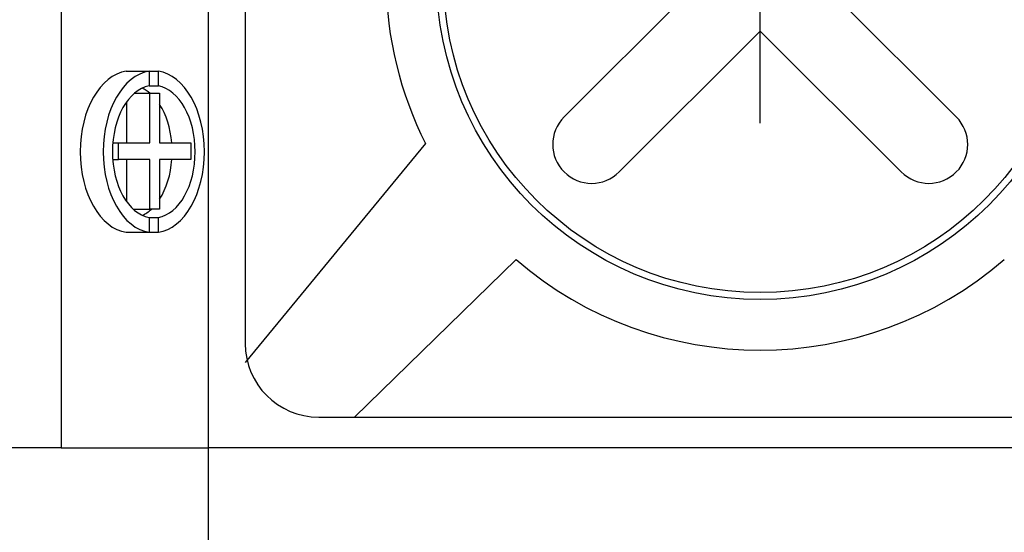
# Model space of a CAD drawing. Units: millimetres. Extents: x 2531 to 3027, y -1917 to -1574.
# Drawn here: x 2637 to 2644, y -1702 to -1698 of the extents above; entities that cross this region are included whole.
import ezdxf

# ---------------------------------------------------------------- set-up
doc = ezdxf.new("R2010")
doc.units = ezdxf.units.MM
doc.layers.add('가시적인_것(ISO)', color=7, linetype='Continuous')

msp = doc.modelspace()

# ---------------------------------------------------------------- linework, layer by layer
at = {"color": 7, "linetype": 'Continuous'}
for p, q in [((2638.5533, -1695.3366), (2638.5533, -1700.3366)), ((2638.5533, -1696.1366), (2638.5533, -1699.5366)), ((2642.0533, -1698.8366), (2642.0533, -1696.8366)), ((2640.7205, -1698.7951), (2641.6791, -1697.8366)), ((2642.4276, -1697.8366), (2643.3861, -1698.7951)), ((2641.0948, -1699.1693), (2642.0533, -1698.2108)), ((2642.0533, -1698.2108), (2643.0119, -1699.1693)), ((2639.7786, -1698.9763), (2638.5533, -1700.466)), ((2640.3945, -1699.7657), (2639.2952, -1700.8366)), ((2639.0533, -1700.8366), (2645.0533, -1700.8366))]:
    msp.add_line(p, q, dxfattribs=at)
for radius in [2.2, 2.1532]:
    msp.add_circle((2642.0533, -1697.8366), radius, dxfattribs=at)
for centre, radius, start, end in [((2642.0533, -1697.8366), 2.5442, 155.2203, 206.61279), ((2640.9077, -1698.9822), 0.2646, 135, 315), ((2643.199, -1698.9822), 0.2646, 225, 45), ((2642.0533, -1697.8366), 2.5442, 229.30857, 310.69143), ((2639.0533, -1700.3366), 0.5, 180, 270)]:
    msp.add_arc(centre, radius, start, end, dxfattribs=at)
at = {"layer": 'DEFPOINTS', "color": 7, "linetype": 'Continuous'}
msp.add_point((2638.5533, -1699.5366), dxfattribs=at)
at = {"layer": '가시적인_것(ISO)', "color": 7, "linetype": 'Continuous'}
for p, q in [((2637.3033, -1694.6466), (2637.3033, -1701.0466)), ((2638.3033, -1701.0466), (2638.3033, -1694.6466)), ((2637.7447, -1698.484), (2637.9009, -1698.484)), ((2637.9009, -1698.484), (2637.9634, -1698.484)), ((2637.9009, -1698.484), (2637.9009, -1698.5845)), ((2637.9634, -1698.5845), (2637.9634, -1698.484)), ((2637.9009, -1698.5845), (2637.9634, -1698.5845)), ((2637.7485, -1698.9718), (2637.7485, -1698.6909)), ((2637.8018, -1698.633), (2637.9047, -1698.633)), ((2637.9047, -1698.9718), (2637.9047, -1698.633)), ((2637.9047, -1698.633), (2637.972, -1698.633)), ((2637.972, -1698.633), (2637.972, -1698.9718)), ((2637.6535, -1698.9718), (2637.6931, -1698.9718)), ((2637.6931, -1699.0836), (2637.6931, -1698.9718)), ((2637.6931, -1698.9718), (2637.9047, -1698.9718)), ((2637.972, -1698.9718), (2638.1837, -1698.9718)), ((2638.1837, -1698.9718), (2638.1837, -1699.0836)), ((2637.6529, -1699.0836), (2637.6931, -1699.0836)), ((2637.9047, -1699.0836), (2637.6931, -1699.0836)), ((2637.7485, -1699.3724), (2637.7485, -1699.0836)), ((2637.9047, -1699.4223), (2637.9047, -1699.0836)), ((2638.1837, -1699.0836), (2637.972, -1699.0836)), ((2637.972, -1699.0836), (2637.972, -1699.4223)), ((2637.7926, -1699.4223), (2637.9047, -1699.4223)), ((2637.972, -1699.4223), (2637.9047, -1699.4223)), ((2637.9009, -1699.4789), (2637.9634, -1699.4789)), ((2637.9009, -1699.4789), (2637.9009, -1699.5794)), ((2637.9634, -1699.5794), (2637.9634, -1699.4789)), ((2637.7447, -1699.5794), (2637.9009, -1699.5794)), ((2637.9009, -1699.5794), (2637.9634, -1699.5794)), ((2637.3033, -1701.0466), (2629.2033, -1701.0466)), ((2637.3033, -1701.0466), (2638.3033, -1701.0466)), ((2638.3033, -1702.2666), (2638.3033, -1701.0466)), ((2646.4033, -1701.0466), (2638.3033, -1701.0466))]:
    msp.add_line(p, q, dxfattribs=at)
for centre, major_axis, start_param, end_param in [((2637.776, -1699.0317), (0, -0.55), 3.232627, 6.192151), ((2637.9322, -1699.0317), (0, -0.55), 3.232627, 6.192151), ((2637.9322, -1699.0317), (0, 0.55), 3.232627, 6.192151), ((2637.9322, -1699.0317), (0, 0.45), 0.111341, 3.030252), ((2637.776, -1699.0317), (0, 0.45), 5.800861, 6.001705), ((2637.9322, -1699.0317), (0, -0.45), 0.111341, 3.030252), ((2637.776, -1699.0317), (0, 0.45), 4.845959, 5.511335), ((2637.776, -1699.0317), (0, 0.45), 3.913443, 4.59679), ((2637.776, -1699.0317), (0, -0.45), 0.28148, 0.51946)]:
    msp.add_ellipse(centre, major_axis=major_axis, ratio=0.624695, start_param=start_param, end_param=end_param, dxfattribs=at)

doc.saveas('drawing.dxf')
